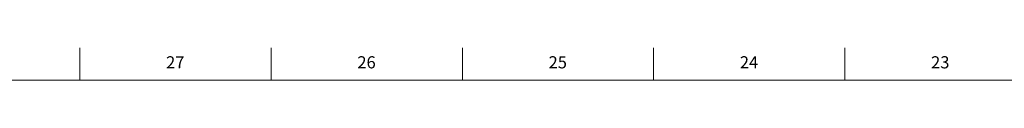
# Model space of a CAD drawing. Units: inches. Extents: x 0.2 to 89.8, y -0.9 to 59.8.
# Drawn here: x 36.5 to 46.6, y 59.5 to 59.8 of the extents above; entities that cross this region are included whole.
import ezdxf

# ---------------------------------------------------------------- set-up
doc = ezdxf.new("R2010")
doc.units = ezdxf.units.IN
doc.header["$MEASUREMENT"] = 0
doc.linetypes.add('SLD-Solid', pattern=[0])
doc.layers.add('TITLE', color=8, linetype='SLD-Solid')
doc.styles.add('SLDTEXTSTYLE1', font='GOTHIC.TTF', dxfattribs={"width": 0.913})

msp = doc.modelspace()

# ---------------------------------------------------------------- linework, layer by layer
at = {"layer": 'TITLE', "linetype": 'SLD-Solid', "lineweight": 18}
for p, q in [((37.1259843, 59.5), (37.1259843, 59.8346457)), ((39.0944882, 59.5), (39.0944882, 59.8346457)), ((41.0629921, 59.5), (41.0629921, 59.8346457)), ((43.0314961, 59.5), (43.0314961, 59.8346457)), ((45, 59.5), (45, 59.8346457)), ((0.5, 59.5), (89.5, 59.5)), ((45, 59.5000394), (45, 59.4999606))]:
    msp.add_line(p, q, dxfattribs=at)

# ---------------------------------------------------------------- texts
at = {"layer": 'TITLE', "char_height": 0.125, "attachment_point": 2, "style": 'SLDTEXTSTYLE1'}
for s, insert in [('27', (38.1077189, 59.7472008)), ('26', (40.0762228, 59.7472008)), ('25', (42.0447267, 59.7472008)), ('24', (44.0132307, 59.7472008)), ('23', (45.9817346, 59.7472008))]:
    msp.add_mtext(s, dxfattribs=dict(at, insert=insert))

doc.saveas('drawing.dxf')
